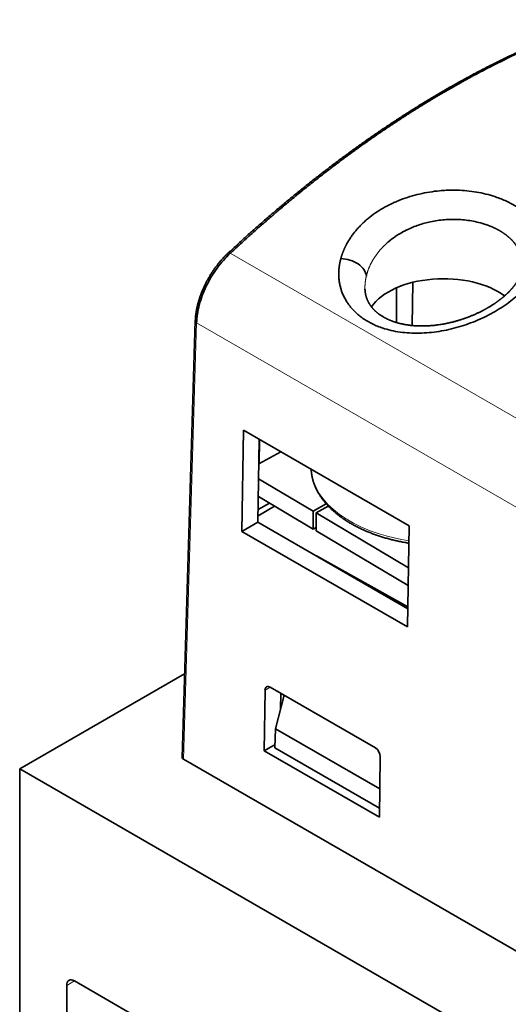
# Model space of a CAD drawing. Units: millimetres. Extents: x 25 to 726, y 27 to 553.
# Drawn here: x 609 to 631, y 476 to 520 of the extents above; entities that cross this region are included whole.
import ezdxf

# ---------------------------------------------------------------- set-up
doc = ezdxf.new("R2010")
doc.units = ezdxf.units.MM
doc.layers.add('1', color=7, linetype='Continuous', true_color=0xffffff)

msp = doc.modelspace()

# ---------------------------------------------------------------- linework, layer by layer
at = {"layer": '1', "color": 8, "linetype": 'Continuous', "lineweight": 18}
for p, q in [((618.757, 509.493), (655.985, 488)), ((617.234, 506.346), (616.637, 486.599)), ((654.526, 484.815), (617.234, 506.346)), ((620.56, 489.859), (620.326, 489.728)), ((611.718, 476.569), (611.361, 476.363))]:
    msp.add_line(p, q, dxfattribs=at)
at = {"layer": '1', "color": 18, "linetype": 'Continuous', "lineweight": 35}
for p, q in [((626.264, 506.363), (626.264, 507.929)), ((627.01, 508.18), (626.981, 506.226)), ((625.156, 507.105), (625.156, 507.049)), ((617.175, 506.431), (616.578, 486.683)), ((619.285, 496.909), (619.355, 501.491)), ((619.355, 501.491), (626.842, 497.169)), ((620.008, 497.327), (620.066, 501.081)), ((620.076, 501.075), (620.068, 499.971)), ((621.043, 500.517), (620.049, 499.96)), ((622.497, 497.832), (620.038, 499.293)), ((620.017, 497.895), (620.524, 498.188)), ((622.497, 497.015), (620.026, 498.484)), ((622.497, 497.832), (623.09, 498.164)), ((620.751, 498.053), (620.013, 497.611)), ((622.497, 497.015), (622.497, 497.832)), ((623.187, 498.057), (622.636, 497.749)), ((622.636, 497.749), (622.636, 496.932)), ((626.814, 495.266), (622.636, 497.749)), ((620.008, 497.327), (619.285, 496.909)), ((626.786, 493.414), (620.008, 497.327)), ((626.774, 492.585), (619.285, 496.909)), ((622.497, 497.015), (622.636, 497.093)), ((626.802, 494.456), (622.636, 496.932)), ((626.842, 497.169), (626.774, 492.585)), ((622.652, 495.801), (626.787, 493.497)), ((609.237, 486.166), (616.693, 490.471)), ((620.284, 486.984), (620.326, 489.728)), ((620.555, 489.861), (625.316, 487.112)), ((621.187, 489.497), (620.801, 487.978)), ((621.029, 488.876), (621.04, 489.581)), ((620.775, 487.114), (620.801, 487.978)), ((620.801, 487.978), (625.517, 485.255)), ((620.284, 486.984), (620.78, 487.27)), ((625.498, 483.974), (620.284, 486.984)), ((620.775, 487.114), (625.504, 484.384)), ((654.526, 464.723), (616.637, 486.599)), ((625.538, 486.719), (625.498, 483.974)), ((655.199, 459.63), (609.237, 486.166)), ((609.237, 486.166), (609.237, 429.011)), ((611.398, 471.214), (611.361, 476.363)), ((611.715, 476.571), (615.959, 474.12))]:
    msp.add_line(p, q, dxfattribs=at)
for centre, major_axis, ratio, start_param, end_param in [((618.8, 509.361), (0.137, -0.147), 0.374191, 2.24557, 3.141598), ((623.927, 508.562), (-0.969, 0.248), 0.665909, 3.368056, 5.059288), ((628.396, 506.313), (-3.518, 0), 0.57735, 3.808494, 5.898733), ((617.376, 506.425), (0.201, -0.006), 0.577174, 3.141191, 3.944261), ((620.551, 489.598), (-0.155, 0.279), 0.587337, 5.506824, 7.079284), ((625.313, 486.849), (-0.155, 0.279), 0.587337, 3.936332, 5.506824), ((616.779, 486.681), (0.201, 0), 0.577174, 3.124148, 3.926851), ((611.715, 476.162), (-0.25, 0.433), 0.57735, 5.497787, 7.076917)]:
    msp.add_ellipse(centre, major_axis=major_axis, ratio=ratio, start_param=start_param, end_param=end_param, dxfattribs=at)
at = {"layer": '1', "color": 8, "linetype": 'Continuous', "lineweight": 18}
msp.add_ellipse((628.412, 499.823), major_axis=(6, 0), ratio=0.57735, start_param=3.169998, end_param=4.445779, dxfattribs=at)
at = {"layer": '1', "color": 18, "linetype": 'Continuous', "lineweight": 35}
for points, knots in [([(635.449, 520.064), (635.448, 520.064), (635.381, 520.042), (635.248, 519.997), (635.049, 519.93), (634.851, 519.86), (634.652, 519.79), (634.453, 519.717), (634.254, 519.644), (634.054, 519.568), (633.854, 519.491), (633.654, 519.413), (633.454, 519.333), (633.254, 519.251), (633.053, 519.168), (632.852, 519.084), (632.651, 518.998), (632.45, 518.91), (632.249, 518.821), (632.048, 518.73), (631.846, 518.638), (631.644, 518.544), (631.442, 518.449), (631.24, 518.352), (631.038, 518.254), (630.836, 518.155), (630.634, 518.054), (630.431, 517.951), (630.229, 517.847), (630.026, 517.741), (629.823, 517.634), (629.621, 517.526), (629.418, 517.416), (629.215, 517.304), (629.012, 517.191), (628.809, 517.077), (628.606, 516.961), (628.403, 516.844), (628.2, 516.726), (627.997, 516.605), (627.794, 516.484), (627.591, 516.361), (627.388, 516.237), (627.185, 516.111), (626.983, 515.984), (626.78, 515.855), (626.577, 515.725), (626.374, 515.594), (626.172, 515.461), (625.969, 515.327), (625.766, 515.192), (625.564, 515.055), (625.362, 514.917), (625.16, 514.777), (624.957, 514.636), (624.755, 514.494), (624.554, 514.35), (624.352, 514.205), (624.15, 514.059), (623.949, 513.911), (623.748, 513.762), (623.547, 513.612), (623.346, 513.46), (623.145, 513.308), (622.944, 513.153), (622.744, 512.998), (622.544, 512.841), (622.344, 512.683), (622.144, 512.524), (621.945, 512.363), (621.746, 512.201), (621.547, 512.038), (621.348, 511.874), (621.149, 511.708), (620.951, 511.542), (620.753, 511.374), (620.556, 511.204), (620.358, 511.034), (620.161, 510.862), (619.964, 510.689), (619.768, 510.515), (619.572, 510.34), (619.376, 510.163), (619.18, 509.986), (618.985, 509.807), (618.813, 509.648), (618.706, 509.548), (618.663, 509.508)], [0, 0, 0, 0, 0.000217, 0.012168, 0.024119, 0.036071, 0.048022, 0.059974, 0.071925, 0.083877, 0.095829, 0.107781, 0.119733, 0.131686, 0.143638, 0.155591, 0.167543, 0.179496, 0.191448, 0.203401, 0.215353, 0.227306, 0.239259, 0.251212, 0.263164, 0.275117, 0.28707, 0.299023, 0.310975, 0.322928, 0.334881, 0.346833, 0.358786, 0.370738, 0.382691, 0.394643, 0.406596, 0.418548, 0.4305, 0.442453, 0.454405, 0.466357, 0.478309, 0.490261, 0.502213, 0.514165, 0.526116, 0.538068, 0.55002, 0.561971, 0.573923, 0.585874, 0.597825, 0.609777, 0.621728, 0.633679, 0.64563, 0.65758, 0.669531, 0.681482, 0.693432, 0.705383, 0.717333, 0.729284, 0.741234, 0.753184, 0.765134, 0.777084, 0.789034, 0.800983, 0.812933, 0.824882, 0.836832, 0.848781, 0.860731, 0.87268, 0.884629, 0.896578, 0.908527, 0.920476, 0.932424, 0.944373, 0.956321, 0.96827, 0.980218, 0.992167, 1, 1, 1, 1]), ([(633.691, 519.377), (632.851, 519.044), (632.005, 518.669), (630.309, 517.841), (629.459, 517.387), (628.608, 516.895)], [0, 0, 0, 0, 0.5, 0.5, 1, 1, 1, 1]), ([(628.608, 516.895), (628.583, 516.88), (628.533, 516.851), (628.457, 516.807), (628.382, 516.763), (628.306, 516.719), (628.23, 516.674), (628.154, 516.629), (628.078, 516.584), (628.001, 516.538), (627.925, 516.492), (627.848, 516.446), (627.771, 516.4), (627.694, 516.353), (627.617, 516.306), (627.54, 516.258), (627.463, 516.211), (627.385, 516.163), (627.307, 516.115), (627.23, 516.066), (627.152, 516.017), (627.074, 515.968), (626.995, 515.919), (626.917, 515.869), (626.839, 515.819), (626.76, 515.769), (626.681, 515.718), (626.602, 515.667), (626.523, 515.616), (626.444, 515.565), (626.365, 515.513), (626.285, 515.461), (626.206, 515.408), (626.126, 515.356), (626.046, 515.302), (625.966, 515.249), (625.886, 515.195), (625.806, 515.141), (625.726, 515.087), (625.645, 515.032), (625.564, 514.978), (625.484, 514.922), (625.403, 514.867), (625.322, 514.811), (625.241, 514.755), (625.159, 514.698), (625.078, 514.641), (624.996, 514.584), (624.915, 514.527), (624.833, 514.469), (624.751, 514.411), (624.669, 514.352), (624.587, 514.293), (624.505, 514.234), (624.422, 514.175), (624.34, 514.115), (624.257, 514.055), (624.175, 513.995), (624.092, 513.934), (624.009, 513.873), (623.926, 513.811), (623.843, 513.75), (623.759, 513.687), (623.676, 513.625), (623.592, 513.562), (623.509, 513.499), (623.425, 513.436), (623.341, 513.372), (623.257, 513.308), (623.173, 513.244), (623.089, 513.179), (623.004, 513.114), (622.92, 513.048), (622.835, 512.982), (622.751, 512.916), (622.666, 512.85), (622.581, 512.783), (622.496, 512.716), (622.411, 512.648), (622.326, 512.58), (622.241, 512.512), (622.155, 512.444), (622.07, 512.375), (621.984, 512.306), (621.899, 512.236), (621.813, 512.166), (621.727, 512.096), (621.641, 512.025), (621.555, 511.954), (621.469, 511.883), (621.383, 511.811), (621.296, 511.739), (621.21, 511.667), (621.124, 511.594), (621.037, 511.521), (620.95, 511.447), (620.864, 511.373), (620.777, 511.299), (620.69, 511.225), (620.603, 511.15), (620.516, 511.075), (620.428, 510.999), (620.341, 510.923), (620.254, 510.847), (620.166, 510.77), (620.079, 510.693), (619.991, 510.615), (619.904, 510.538), (619.816, 510.459), (619.728, 510.381), (619.64, 510.302), (619.552, 510.223), (619.464, 510.143), (619.376, 510.063), (619.288, 509.983), (619.2, 509.902), (619.111, 509.821), (619.023, 509.74), (618.934, 509.658), (618.846, 509.576), (618.787, 509.521), (618.757, 509.493)], [0, 0, 0, 0, 0.007549, 0.015112, 0.022689, 0.030281, 0.037888, 0.045509, 0.053144, 0.060794, 0.068459, 0.076138, 0.083831, 0.091539, 0.099262, 0.106999, 0.11475, 0.122516, 0.130296, 0.138091, 0.145901, 0.153725, 0.161563, 0.169416, 0.177283, 0.185165, 0.193061, 0.200972, 0.208897, 0.216837, 0.224791, 0.23276, 0.240743, 0.248741, 0.256753, 0.26478, 0.272821, 0.280877, 0.288947, 0.297031, 0.30513, 0.313244, 0.321372, 0.329515, 0.337672, 0.345843, 0.354029, 0.36223, 0.370445, 0.378674, 0.386918, 0.395177, 0.40345, 0.411737, 0.420039, 0.428356, 0.436687, 0.445032, 0.453392, 0.461766, 0.470155, 0.478559, 0.486976, 0.495409, 0.503856, 0.512317, 0.520793, 0.529283, 0.537788, 0.546307, 0.554841, 0.563389, 0.571952, 0.580529, 0.589121, 0.597727, 0.606347, 0.614983, 0.623632, 0.632296, 0.640975, 0.649668, 0.658376, 0.667098, 0.675834, 0.684585, 0.693351, 0.702131, 0.710925, 0.719734, 0.728558, 0.737396, 0.746248, 0.755115, 0.763997, 0.772893, 0.781803, 0.790728, 0.799668, 0.808621, 0.81759, 0.826573, 0.83557, 0.844582, 0.853608, 0.862649, 0.871704, 0.880774, 0.889858, 0.898957, 0.908071, 0.917198, 0.926341, 0.935497, 0.944668, 0.953854, 0.963054, 0.972269, 0.981498, 0.990742, 1, 1, 1, 1]), ([(623.753, 509.253), (623.755, 509.262), (623.76, 509.279), (623.767, 509.304), (623.774, 509.329), (623.782, 509.355), (623.79, 509.38), (623.798, 509.405), (623.807, 509.431), (623.815, 509.456), (623.824, 509.481), (623.834, 509.506), (623.843, 509.531), (623.853, 509.556), (623.863, 509.582), (623.873, 509.607), (623.883, 509.632), (623.894, 509.657), (623.905, 509.682), (623.916, 509.707), (623.928, 509.732), (623.939, 509.756), (623.951, 509.781), (623.963, 509.806), (623.976, 509.831), (623.989, 509.856), (624.002, 509.881), (624.039, 509.95), (624.103, 510.063), (624.203, 510.218), (624.312, 510.37), (624.43, 510.518), (624.558, 510.663), (624.693, 510.804), (624.837, 510.94), (625.04, 511.115), (625.312, 511.321), (625.608, 511.507), (625.857, 511.644), (626.05, 511.74), (626.25, 511.831), (626.524, 511.942), (626.877, 512.064), (627.315, 512.181), (627.763, 512.27), (628.167, 512.322), (628.52, 512.347), (628.823, 512.355), (629.172, 512.348), (629.566, 512.316), (629.998, 512.249), (630.416, 512.153), (630.77, 512.044), (631.064, 511.932), (631.304, 511.826), (631.568, 511.69), (631.845, 511.519), (632.09, 511.328), (632.278, 511.15), (632.421, 510.989), (632.545, 510.821), (632.65, 510.646), (632.737, 510.466), (632.798, 510.296), (632.84, 510.138), (632.866, 509.993), (632.882, 509.847), (632.885, 509.734), (632.883, 509.656), (632.881, 509.613), (632.878, 509.571), (632.875, 509.528), (632.87, 509.485), (632.864, 509.442), (632.858, 509.399), (632.85, 509.356), (632.842, 509.313), (632.833, 509.27), (632.822, 509.227), (632.811, 509.184), (632.799, 509.141), (632.79, 509.113), (632.786, 509.098)], [0, 0, 0, 0, 0.002405, 0.004809, 0.007212, 0.009616, 0.01202, 0.014423, 0.016827, 0.019231, 0.021636, 0.024041, 0.026447, 0.028854, 0.031261, 0.03367, 0.03608, 0.038491, 0.040904, 0.043318, 0.045734, 0.048152, 0.050572, 0.052994, 0.055418, 0.057845, 0.060274, 0.062705, 0.078341, 0.093945, 0.109549, 0.125186, 0.140884, 0.156513, 0.172108, 0.1877, 0.218971, 0.250042, 0.265568, 0.281141, 0.296798, 0.312575, 0.343891, 0.375184, 0.406541, 0.437651, 0.458565, 0.479283, 0.499903, 0.530848, 0.562078, 0.593281, 0.624699, 0.64564, 0.666452, 0.687228, 0.718464, 0.749395, 0.770083, 0.790784, 0.811598, 0.832315, 0.853073, 0.873965, 0.889683, 0.905376, 0.921082, 0.936841, 0.941385, 0.945921, 0.950449, 0.95497, 0.959485, 0.963995, 0.9685, 0.973002, 0.977502, 0.982001, 0.986499, 0.990997, 0.995498, 1, 1, 1, 1]), ([(631.969, 508.915), (631.969, 508.918), (631.97, 508.927), (631.97, 508.943), (631.97, 508.963), (631.969, 508.983), (631.969, 509.002), (631.968, 509.022), (631.967, 509.042), (631.966, 509.062), (631.964, 509.081), (631.962, 509.101), (631.96, 509.12), (631.958, 509.14), (631.956, 509.16), (631.953, 509.179), (631.95, 509.199), (631.946, 509.218), (631.943, 509.238), (631.939, 509.257), (631.935, 509.276), (631.931, 509.296), (631.926, 509.315), (631.921, 509.335), (631.916, 509.354), (631.911, 509.373), (631.905, 509.392), (631.899, 509.412), (631.893, 509.431), (631.886, 509.45), (631.88, 509.469), (631.873, 509.488), (631.865, 509.507), (631.858, 509.526), (631.85, 509.545), (631.842, 509.563), (631.834, 509.582), (631.825, 509.601), (631.816, 509.62), (631.807, 509.638), (631.798, 509.657), (631.788, 509.675), (631.778, 509.694), (631.768, 509.712), (631.758, 509.731), (631.747, 509.749), (631.736, 509.767), (631.725, 509.785), (631.713, 509.803), (631.702, 509.821), (631.69, 509.839), (631.677, 509.857), (631.665, 509.875), (631.652, 509.893), (631.639, 509.91), (631.625, 509.928), (631.612, 509.945), (631.598, 509.963), (631.584, 509.98), (631.569, 509.997), (631.555, 510.014), (631.54, 510.031), (631.524, 510.048), (631.509, 510.065), (631.493, 510.082), (631.477, 510.099), (631.461, 510.115), (631.444, 510.132), (631.427, 510.148), (631.41, 510.165), (631.393, 510.181), (631.375, 510.197), (631.357, 510.213), (631.339, 510.229), (631.321, 510.245), (631.302, 510.26), (631.283, 510.276), (631.264, 510.291), (631.245, 510.307), (631.225, 510.322), (631.205, 510.337), (631.185, 510.352), (631.164, 510.367), (631.144, 510.382), (631.123, 510.396), (631.101, 510.411), (631.08, 510.425), (631.058, 510.439), (631.036, 510.453), (631.014, 510.467), (630.992, 510.481), (630.969, 510.495), (630.946, 510.509), (630.923, 510.522), (630.899, 510.535), (630.876, 510.549), (630.852, 510.562), (630.828, 510.574), (630.803, 510.587), (630.779, 510.6), (630.754, 510.612), (630.729, 510.624), (630.703, 510.637), (630.678, 510.649), (630.652, 510.66), (630.626, 510.672), (630.6, 510.684), (630.573, 510.695), (630.547, 510.706), (630.52, 510.717), (630.493, 510.728), (630.466, 510.739), (630.438, 510.749), (630.41, 510.76), (630.382, 510.77), (630.354, 510.78), (630.326, 510.79), (630.297, 510.799), (630.269, 510.809), (630.24, 510.818), (630.211, 510.827), (630.181, 510.836), (630.152, 510.845), (630.122, 510.854), (630.092, 510.862), (629.969, 510.896), (629.748, 510.947), (629.422, 510.997), (629.094, 511.025), (628.766, 511.03), (628.442, 511.015), (628.125, 510.979), (627.824, 510.926), (627.54, 510.857), (627.271, 510.776), (627.008, 510.678), (626.823, 510.596), (626.708, 510.539), (626.659, 510.515), (626.611, 510.49), (626.563, 510.464), (626.515, 510.437), (626.467, 510.41), (626.419, 510.381), (626.372, 510.353), (626.325, 510.323), (626.278, 510.293), (626.232, 510.262), (626.186, 510.23), (626.14, 510.198), (626.095, 510.164), (626.05, 510.13), (626.005, 510.096), (625.962, 510.061), (625.918, 510.024), (625.89, 510), (625.875, 509.988)], [0, 0, 0, 0, 0.001598, 0.005088, 0.008582, 0.012079, 0.015581, 0.019086, 0.022595, 0.026109, 0.029626, 0.033147, 0.036672, 0.040201, 0.043734, 0.047271, 0.050812, 0.054356, 0.057905, 0.061458, 0.065015, 0.068576, 0.07214, 0.075709, 0.079282, 0.082859, 0.08644, 0.090025, 0.093614, 0.097207, 0.100804, 0.104405, 0.10801, 0.111619, 0.115232, 0.11885, 0.122471, 0.126097, 0.129726, 0.13336, 0.136998, 0.140639, 0.144285, 0.147936, 0.15159, 0.155248, 0.158911, 0.162577, 0.166248, 0.169923, 0.173602, 0.177285, 0.180973, 0.184664, 0.18836, 0.19206, 0.195764, 0.199472, 0.203184, 0.206901, 0.210622, 0.214347, 0.218076, 0.22181, 0.225547, 0.229289, 0.233035, 0.236786, 0.24054, 0.244299, 0.248062, 0.251829, 0.255601, 0.259377, 0.263157, 0.266941, 0.27073, 0.274523, 0.27832, 0.282121, 0.285927, 0.289737, 0.293552, 0.29737, 0.301193, 0.305021, 0.308852, 0.312688, 0.316528, 0.320373, 0.324222, 0.328075, 0.331933, 0.335795, 0.339661, 0.343532, 0.347407, 0.351286, 0.35517, 0.359058, 0.36295, 0.366847, 0.370748, 0.374654, 0.378564, 0.382478, 0.386397, 0.39032, 0.394248, 0.39818, 0.402116, 0.406057, 0.410002, 0.413952, 0.417906, 0.421865, 0.425828, 0.429795, 0.433767, 0.437743, 0.441724, 0.445709, 0.449699, 0.453693, 0.457692, 0.461695, 0.502942, 0.543419, 0.583132, 0.622087, 0.660291, 0.697753, 0.73448, 0.767669, 0.800946, 0.834318, 0.867791, 0.874392, 0.881033, 0.887713, 0.894432, 0.901191, 0.90799, 0.914829, 0.921707, 0.928625, 0.935583, 0.942581, 0.949618, 0.956696, 0.963813, 0.97097, 0.978168, 0.985405, 0.992682, 1, 1, 1, 1]), ([(618.663, 509.508), (618.659, 509.505), (618.639, 509.485), (618.602, 509.45), (618.552, 509.401), (618.504, 509.352), (618.455, 509.301), (618.408, 509.249), (618.36, 509.196), (618.314, 509.143), (618.268, 509.088), (618.222, 509.032), (618.178, 508.976), (618.134, 508.919), (618.091, 508.861), (618.048, 508.802), (618.006, 508.742), (617.965, 508.682), (617.925, 508.621), (617.886, 508.56), (617.847, 508.498), (617.81, 508.435), (617.773, 508.372), (617.737, 508.308), (617.702, 508.244), (617.668, 508.18), (617.635, 508.115), (617.603, 508.05), (617.572, 507.984), (617.543, 507.919), (617.514, 507.853), (617.486, 507.786), (617.459, 507.72), (617.434, 507.654), (617.409, 507.587), (617.386, 507.52), (617.364, 507.454), (617.343, 507.387), (617.323, 507.321), (617.304, 507.254), (617.286, 507.188), (617.27, 507.122), (617.255, 507.056), (617.241, 506.991), (617.229, 506.925), (617.217, 506.86), (617.207, 506.796), (617.199, 506.731), (617.191, 506.667), (617.185, 506.604), (617.18, 506.541), (617.177, 506.484), (617.176, 506.447), (617.175, 506.431)], [0, 0, 0, 0, 0.004591, 0.024614, 0.04463, 0.064638, 0.084638, 0.104631, 0.124618, 0.144598, 0.164573, 0.184542, 0.204507, 0.224467, 0.244423, 0.264376, 0.284326, 0.304273, 0.324219, 0.344163, 0.364106, 0.384049, 0.403992, 0.423935, 0.44388, 0.463826, 0.483773, 0.503723, 0.523677, 0.543633, 0.563594, 0.583558, 0.603528, 0.623504, 0.643485, 0.663472, 0.683467, 0.703468, 0.723478, 0.743495, 0.763521, 0.783556, 0.8036, 0.823654, 0.843717, 0.86379, 0.883873, 0.903965, 0.924067, 0.944179, 0.964299, 0.984427, 1, 1, 1, 1]), ([(618.757, 509.493), (618.65, 509.394), (618.546, 509.288), (618.345, 509.061), (618.248, 508.94), (618.064, 508.689), (617.977, 508.558), (617.816, 508.29), (617.741, 508.151), (617.606, 507.871), (617.545, 507.729), (617.439, 507.445), (617.394, 507.302), (617.319, 507.02), (617.29, 506.88), (617.249, 506.607), (617.237, 506.474), (617.234, 506.346)], [0, 0, 0, 0, 0.125, 0.125, 0.25, 0.25, 0.375, 0.375, 0.5, 0.5, 0.625, 0.625, 0.75, 0.75, 0.875, 0.875, 1, 1, 1, 1]), ([(632.786, 509.098), (632.783, 509.091), (632.779, 509.076), (632.771, 509.053), (632.763, 509.03), (632.755, 509.007), (632.747, 508.985), (632.739, 508.962), (632.73, 508.939), (632.721, 508.917), (632.711, 508.894), (632.702, 508.871), (632.692, 508.849), (632.682, 508.826), (632.671, 508.804), (632.661, 508.781), (632.65, 508.758), (632.639, 508.736), (632.628, 508.713), (632.616, 508.69), (632.604, 508.668), (632.592, 508.645), (632.58, 508.622), (632.567, 508.6), (632.554, 508.577), (632.541, 508.554), (632.527, 508.532), (632.489, 508.468), (632.422, 508.363), (632.318, 508.219), (632.205, 508.077), (632.042, 507.889), (631.818, 507.66), (631.516, 507.397), (631.186, 507.148), (630.828, 506.915), (630.447, 506.702), (630.045, 506.508), (629.626, 506.337), (629.194, 506.19), (628.754, 506.068), (628.307, 505.975), (627.858, 505.911), (627.41, 505.878), (626.968, 505.877), (626.536, 505.91), (626.121, 505.976), (625.769, 506.066), (625.477, 506.167), (625.237, 506.268), (625.011, 506.383), (624.801, 506.512), (624.606, 506.654), (624.443, 506.795), (624.307, 506.931), (624.195, 507.061), (624.092, 507.197), (623.97, 507.385), (623.843, 507.631), (623.753, 507.887), (623.703, 508.098), (623.677, 508.257), (623.662, 508.419), (623.659, 508.544), (623.66, 508.631), (623.662, 508.679), (623.665, 508.727), (623.668, 508.774), (623.673, 508.822), (623.678, 508.87), (623.684, 508.918), (623.691, 508.965), (623.699, 509.013), (623.708, 509.061), (623.718, 509.109), (623.729, 509.157), (623.74, 509.205), (623.749, 509.237), (623.753, 509.253)], [0, 0, 0, 0, 0.002374, 0.004747, 0.007122, 0.009496, 0.011871, 0.014247, 0.016623, 0.019001, 0.021379, 0.023759, 0.02614, 0.028523, 0.030908, 0.033294, 0.035682, 0.038072, 0.040465, 0.042859, 0.045256, 0.047656, 0.050059, 0.052464, 0.054873, 0.057284, 0.059699, 0.062117, 0.077675, 0.093276, 0.108956, 0.124747, 0.156018, 0.187258, 0.21872, 0.249982, 0.281148, 0.31255, 0.343846, 0.375057, 0.406271, 0.437343, 0.468639, 0.49973, 0.531115, 0.562336, 0.59351, 0.624566, 0.645518, 0.666403, 0.687328, 0.708073, 0.7288, 0.749615, 0.765129, 0.78072, 0.796433, 0.81231, 0.84362, 0.874798, 0.890195, 0.905644, 0.921182, 0.936847, 0.941349, 0.94585, 0.950349, 0.954848, 0.959347, 0.963848, 0.96835, 0.972856, 0.977365, 0.98188, 0.986399, 0.990925, 0.995459, 1, 1, 1, 1]), ([(631.922, 508.63), (631.921, 508.626), (631.918, 508.617), (631.915, 508.605), (631.911, 508.595), (631.909, 508.587), (631.906, 508.579), (631.902, 508.569), (631.898, 508.557), (631.893, 508.543), (631.887, 508.528), (631.882, 508.514), (631.877, 508.502), (631.873, 508.492), (631.868, 508.48), (631.863, 508.468), (631.857, 508.456), (631.852, 508.444), (631.845, 508.43), (631.837, 508.413), (631.828, 508.393), (631.818, 508.374), (631.808, 508.354), (631.797, 508.334), (631.785, 508.312), (631.773, 508.291), (631.762, 508.272), (631.753, 508.257), (631.746, 508.245), (631.738, 508.233), (631.73, 508.22), (631.723, 508.209), (631.717, 508.199), (631.712, 508.191), (631.706, 508.182), (631.699, 508.171), (631.69, 508.158), (631.679, 508.143), (631.669, 508.127), (631.658, 508.112), (631.647, 508.097), (631.636, 508.082), (631.627, 508.069), (631.617, 508.056), (631.607, 508.043), (631.597, 508.029), (631.587, 508.017), (631.577, 508.005), (631.568, 507.993), (631.556, 507.978), (631.54, 507.958), (631.52, 507.934), (631.497, 507.907), (631.473, 507.88), (631.448, 507.852), (631.423, 507.825), (631.4, 507.801), (631.372, 507.771), (631.338, 507.736), (631.303, 507.702), (631.272, 507.672), (631.246, 507.647), (631.217, 507.621), (631.19, 507.596), (631.165, 507.574), (631.144, 507.555), (631.125, 507.539), (631.108, 507.525), (631.093, 507.512), (631.076, 507.498), (631.056, 507.481), (631.032, 507.462), (631.006, 507.441), (630.98, 507.42), (630.948, 507.395), (630.912, 507.368), (630.873, 507.339), (630.84, 507.315), (630.812, 507.294), (630.786, 507.276), (630.758, 507.257), (630.727, 507.235), (630.692, 507.211), (630.654, 507.186), (630.614, 507.16), (630.572, 507.133), (630.527, 507.105), (630.483, 507.077), (630.44, 507.052), (630.403, 507.03), (630.372, 507.012), (630.347, 506.998), (630.322, 506.984), (630.298, 506.971), (630.27, 506.955), (630.236, 506.937), (630.195, 506.915), (630.147, 506.89), (630.094, 506.863), (630.037, 506.834), (629.98, 506.807), (629.917, 506.777), (629.85, 506.746), (629.779, 506.715), (629.711, 506.686), (629.647, 506.66), (629.587, 506.636), (629.531, 506.614), (629.48, 506.595), (629.435, 506.578), (629.397, 506.564), (629.366, 506.553), (629.342, 506.545), (629.32, 506.537), (629.299, 506.53), (629.274, 506.521), (629.244, 506.511), (629.207, 506.499), (629.162, 506.485), (629.111, 506.469), (629.052, 506.451), (628.988, 506.433), (628.919, 506.413), (628.846, 506.394), (628.77, 506.375), (628.688, 506.355), (628.601, 506.336), (628.512, 506.317), (628.424, 506.3), (628.328, 506.283), (628.225, 506.267), (628.117, 506.252), (628.016, 506.239), (627.918, 506.229), (627.824, 506.221), (627.734, 506.215), (627.661, 506.211), (627.603, 506.209), (627.559, 506.207), (627.519, 506.206), (627.483, 506.206), (627.453, 506.206), (627.428, 506.206), (627.408, 506.206), (627.394, 506.206), (627.382, 506.206), (627.369, 506.206), (627.351, 506.206), (627.329, 506.206), (627.301, 506.207), (627.268, 506.208), (627.23, 506.209), (627.189, 506.211), (627.149, 506.213), (627.109, 506.216), (627.054, 506.22), (626.986, 506.225), (626.91, 506.233), (626.842, 506.242), (626.781, 506.25), (626.725, 506.259), (626.676, 506.267), (626.632, 506.275), (626.591, 506.282), (626.548, 506.291), (626.508, 506.3), (626.472, 506.308), (626.441, 506.315), (626.41, 506.323), (626.38, 506.331), (626.351, 506.338), (626.325, 506.345), (626.298, 506.353), (626.267, 506.362), (626.231, 506.373), (626.196, 506.384), (626.164, 506.395), (626.137, 506.404), (626.113, 506.412), (626.092, 506.42), (626.069, 506.428), (626.044, 506.438), (626.016, 506.449), (625.986, 506.461), (625.957, 506.473), (625.932, 506.484), (625.913, 506.492), (625.896, 506.5), (625.878, 506.508), (625.859, 506.517), (625.837, 506.528), (625.812, 506.54), (625.785, 506.554), (625.758, 506.568), (625.733, 506.581), (625.709, 506.595), (625.686, 506.607), (625.666, 506.619), (625.638, 506.636), (625.602, 506.658), (625.561, 506.685), (625.52, 506.713), (625.481, 506.741), (625.443, 506.769), (625.412, 506.794), (625.387, 506.815), (625.366, 506.833), (625.344, 506.852), (625.321, 506.872), (625.297, 506.895), (625.273, 506.918), (625.25, 506.943), (625.228, 506.965), (625.208, 506.987), (625.191, 507.007), (625.176, 507.025), (625.16, 507.044), (625.144, 507.063), (625.128, 507.084), (625.114, 507.103), (625.1, 507.122), (625.087, 507.141), (625.074, 507.16), (625.06, 507.181), (625.049, 507.199), (625.041, 507.212), (625.037, 507.22), (625.032, 507.227), (625.028, 507.234), (625.023, 507.243), (625.018, 507.253), (625.013, 507.262), (625.007, 507.271), (625.001, 507.283), (624.995, 507.295), (624.99, 507.305), (624.984, 507.316), (624.979, 507.327), (624.973, 507.339), (624.968, 507.351), (624.962, 507.362), (624.957, 507.374), (624.952, 507.386), (624.946, 507.401), (624.938, 507.421), (624.929, 507.445), (624.92, 507.468), (624.912, 507.492), (624.905, 507.515), (624.897, 507.539), (624.892, 507.557), (624.889, 507.571), (624.886, 507.58), (624.884, 507.59), (624.881, 507.6), (624.879, 507.609), (624.877, 507.618), (624.875, 507.628), (624.873, 507.639), (624.871, 507.649), (624.869, 507.659), (624.867, 507.668), (624.865, 507.679), (624.863, 507.691), (624.861, 507.7), (624.86, 507.71), (624.858, 507.721), (624.857, 507.731), (624.856, 507.74), (624.855, 507.745), (624.854, 507.75), (624.854, 507.756), (624.853, 507.764), (624.852, 507.773), (624.851, 507.784), (624.85, 507.795), (624.849, 507.806), (624.848, 507.816), (624.847, 507.825), (624.847, 507.832), (624.847, 507.838), (624.846, 507.846), (624.846, 507.858), (624.845, 507.873), (624.845, 507.884), (624.845, 507.89)], [0, 0, 0, 0, 0.00279, 0.005125, 0.007006, 0.008481, 0.009793, 0.011994, 0.014092, 0.016827, 0.019783, 0.02263, 0.024576, 0.026442, 0.028499, 0.030922, 0.033216, 0.035184, 0.037314, 0.040969, 0.044195, 0.047932, 0.051238, 0.054618, 0.05852, 0.062243, 0.065836, 0.067965, 0.06991, 0.071974, 0.074259, 0.07643, 0.077785, 0.078979, 0.080472, 0.082297, 0.084384, 0.087269, 0.089796, 0.092189, 0.094796, 0.097378, 0.099436, 0.101262, 0.103538, 0.105869, 0.107938, 0.109834, 0.111731, 0.113641, 0.11729, 0.121181, 0.125565, 0.130135, 0.134664, 0.139016, 0.143057, 0.146631, 0.153233, 0.159962, 0.163549, 0.167654, 0.172148, 0.176511, 0.179787, 0.182895, 0.185724, 0.187988, 0.189828, 0.192117, 0.19489, 0.198149, 0.201786, 0.205297, 0.208622, 0.214229, 0.219206, 0.22366, 0.226737, 0.22975, 0.233166, 0.237001, 0.241254, 0.245736, 0.250244, 0.255309, 0.260403, 0.265523, 0.270406, 0.274753, 0.277795, 0.280508, 0.283065, 0.2857, 0.288414, 0.292166, 0.296526, 0.3015, 0.307089, 0.313149, 0.319029, 0.324655, 0.332102, 0.33906, 0.345635, 0.351853, 0.357718, 0.363139, 0.368083, 0.37246, 0.376269, 0.378988, 0.381321, 0.383266, 0.385146, 0.387501, 0.390341, 0.393668, 0.397887, 0.402692, 0.408078, 0.414045, 0.420602, 0.427073, 0.434032, 0.441477, 0.44941, 0.457644, 0.465658, 0.473423, 0.483681, 0.493411, 0.502621, 0.511323, 0.520039, 0.528202, 0.535821, 0.540058, 0.544109, 0.547902, 0.55121, 0.554016, 0.55632, 0.55812, 0.559416, 0.560241, 0.561493, 0.563176, 0.565289, 0.567831, 0.570997, 0.574645, 0.578624, 0.582523, 0.586319, 0.590012, 0.598308, 0.606029, 0.612437, 0.618432, 0.624048, 0.62929, 0.633419, 0.637647, 0.642069, 0.646937, 0.650217, 0.653544, 0.656893, 0.660264, 0.66344, 0.666393, 0.668977, 0.672467, 0.676862, 0.680993, 0.684647, 0.687841, 0.690643, 0.693006, 0.695629, 0.698651, 0.702067, 0.705874, 0.709986, 0.712851, 0.715245, 0.717343, 0.719617, 0.722085, 0.724696, 0.728398, 0.732152, 0.735831, 0.739427, 0.742929, 0.746135, 0.748983, 0.751973, 0.75854, 0.765246, 0.771146, 0.778162, 0.784568, 0.790806, 0.794599, 0.798383, 0.802521, 0.807031, 0.811832, 0.817204, 0.821662, 0.826987, 0.8315, 0.835238, 0.839073, 0.842416, 0.846858, 0.850884, 0.855017, 0.85846, 0.862064, 0.866073, 0.869943, 0.874603, 0.876419, 0.877882, 0.879079, 0.88056, 0.882421, 0.884294, 0.885838, 0.887683, 0.889994, 0.892441, 0.894415, 0.896109, 0.898411, 0.900894, 0.902979, 0.905023, 0.907326, 0.90961, 0.911726, 0.916176, 0.920587, 0.925015, 0.929337, 0.933783, 0.937965, 0.942486, 0.94386, 0.945435, 0.94732, 0.949275, 0.950854, 0.952217, 0.954106, 0.956273, 0.958179, 0.959691, 0.961351, 0.96343, 0.96555, 0.967256, 0.968804, 0.970785, 0.973033, 0.974192, 0.975054, 0.975822, 0.976879, 0.978237, 0.979759, 0.981837, 0.983573, 0.985765, 0.98752, 0.989005, 0.990151, 0.99108, 0.992466, 0.994415, 0.996926, 1, 1, 1, 1]), ([(622.414, 499.725), (622.415, 499.705), (622.417, 499.664), (622.423, 499.603), (622.43, 499.541), (622.439, 499.48), (622.45, 499.418), (622.462, 499.356), (622.476, 499.295), (622.492, 499.234), (622.51, 499.173), (622.53, 499.112), (622.551, 499.051), (622.574, 498.99), (622.599, 498.93), (622.626, 498.87), (622.654, 498.81), (622.684, 498.751), (622.716, 498.692), (622.749, 498.633), (622.784, 498.574), (622.821, 498.516), (622.86, 498.458), (622.9, 498.401), (622.942, 498.344), (622.986, 498.288), (623.031, 498.232), (623.078, 498.176), (623.127, 498.121), (623.177, 498.067), (623.229, 498.013), (623.282, 497.96), (623.337, 497.907), (623.393, 497.855), (623.451, 497.803), (623.511, 497.752), (623.572, 497.702), (623.634, 497.653), (623.698, 497.604), (623.763, 497.556), (623.829, 497.508), (623.897, 497.461), (623.967, 497.415), (624.037, 497.37), (624.109, 497.326), (624.182, 497.282), (624.256, 497.239), (624.332, 497.197), (624.409, 497.155), (624.487, 497.115), (624.566, 497.075), (624.646, 497.036), (624.727, 496.998), (624.81, 496.961), (624.893, 496.925), (624.978, 496.889), (625.063, 496.855), (625.149, 496.821), (625.237, 496.788), (625.325, 496.756), (625.414, 496.725), (625.504, 496.695), (625.595, 496.666), (625.687, 496.638), (625.78, 496.611), (625.873, 496.585), (625.967, 496.56), (626.062, 496.535), (626.157, 496.512), (626.253, 496.49), (626.35, 496.468), (626.447, 496.448), (626.545, 496.428), (626.643, 496.41), (626.738, 496.393), (626.801, 496.383), (626.83, 496.378)], [0, 0, 0, 0, 0.012716, 0.025835, 0.038961, 0.052094, 0.065238, 0.078394, 0.091565, 0.104752, 0.117957, 0.131181, 0.144427, 0.157694, 0.170985, 0.184298, 0.197635, 0.210997, 0.224382, 0.237791, 0.251222, 0.264677, 0.278154, 0.291651, 0.305169, 0.318706, 0.33226, 0.345831, 0.359418, 0.37302, 0.386634, 0.40026, 0.413897, 0.427544, 0.441199, 0.454861, 0.46853, 0.482205, 0.495884, 0.509566, 0.523252, 0.536941, 0.550631, 0.564322, 0.578013, 0.591705, 0.605397, 0.619087, 0.632777, 0.646465, 0.660152, 0.673837, 0.687519, 0.7012, 0.714879, 0.728555, 0.742228, 0.7559, 0.769569, 0.783235, 0.796899, 0.81056, 0.824219, 0.837875, 0.851529, 0.86518, 0.87883, 0.892476, 0.906121, 0.919764, 0.933404, 0.947043, 0.96068, 0.974315, 0.987948, 1, 1, 1, 1])]:
    msp.add_open_spline(points, degree=3, knots=knots, dxfattribs=at)
at = {"layer": '1', "color": 8, "linetype": 'Continuous', "lineweight": 18}
for points, knots in [([(625.875, 509.988), (625.868, 509.981), (625.854, 509.969), (625.833, 509.95), (625.811, 509.93), (625.789, 509.91), (625.767, 509.89), (625.745, 509.869), (625.723, 509.847), (625.701, 509.825), (625.678, 509.803), (625.656, 509.78), (625.633, 509.756), (625.611, 509.732), (625.588, 509.708), (625.565, 509.682), (625.543, 509.657), (625.52, 509.631), (625.497, 509.604), (625.475, 509.576), (625.452, 509.549), (625.429, 509.52), (625.407, 509.491), (625.385, 509.462), (625.362, 509.431), (625.34, 509.401), (625.318, 509.369), (625.297, 509.338), (625.275, 509.305), (625.258, 509.278), (625.245, 509.257), (625.235, 509.241), (625.224, 509.224), (625.213, 509.206), (625.201, 509.186), (625.189, 509.165), (625.176, 509.143), (625.163, 509.119), (625.15, 509.094), (625.136, 509.068), (625.122, 509.04), (625.107, 509.012), (625.092, 508.981), (625.077, 508.95), (625.062, 508.917), (625.047, 508.883), (625.032, 508.847), (625.017, 508.81), (625.002, 508.772), (624.987, 508.732), (624.973, 508.691), (624.959, 508.649), (624.945, 508.605), (624.932, 508.56), (624.919, 508.513), (624.912, 508.481), (624.908, 508.465)], [0, 0, 0, 0, 0.014269, 0.028803, 0.043603, 0.058668, 0.073998, 0.089594, 0.105455, 0.121581, 0.137973, 0.15463, 0.171552, 0.188739, 0.206192, 0.22391, 0.241893, 0.260141, 0.278655, 0.297433, 0.316477, 0.335785, 0.355359, 0.375197, 0.395301, 0.415669, 0.436302, 0.457201, 0.478363, 0.499791, 0.509315, 0.519618, 0.530698, 0.542555, 0.555191, 0.568604, 0.582795, 0.597763, 0.613508, 0.630031, 0.647331, 0.665407, 0.684261, 0.703892, 0.724299, 0.745483, 0.767443, 0.790179, 0.813692, 0.837981, 0.863045, 0.888885, 0.915501, 0.942892, 0.971059, 1, 1, 1, 1]), ([(624.908, 508.465), (624.906, 508.458), (624.902, 508.443), (624.897, 508.421), (624.893, 508.399), (624.888, 508.377), (624.884, 508.355), (624.88, 508.333), (624.876, 508.312), (624.873, 508.291), (624.869, 508.269), (624.866, 508.248), (624.863, 508.227), (624.861, 508.207), (624.858, 508.186), (624.856, 508.165), (624.854, 508.145), (624.852, 508.125), (624.851, 508.105), (624.849, 508.085), (624.848, 508.065), (624.847, 508.046), (624.846, 508.026), (624.845, 508.007), (624.845, 507.988), (624.844, 507.969), (624.844, 507.95), (624.844, 507.932), (624.844, 507.913), (624.844, 507.899), (624.845, 507.891), (624.845, 507.889)], [0, 0, 0, 0, 0.038703, 0.07716, 0.115371, 0.153336, 0.191055, 0.228528, 0.265754, 0.302735, 0.33947, 0.37596, 0.412203, 0.448201, 0.483953, 0.519459, 0.55472, 0.589736, 0.624506, 0.65903, 0.69331, 0.727344, 0.761133, 0.794676, 0.827975, 0.861028, 0.893837, 0.9264, 0.958719, 0.990793, 1, 1, 1, 1])]:
    msp.add_open_spline(points, degree=3, knots=knots, dxfattribs=at)

doc.saveas('drawing.dxf')
